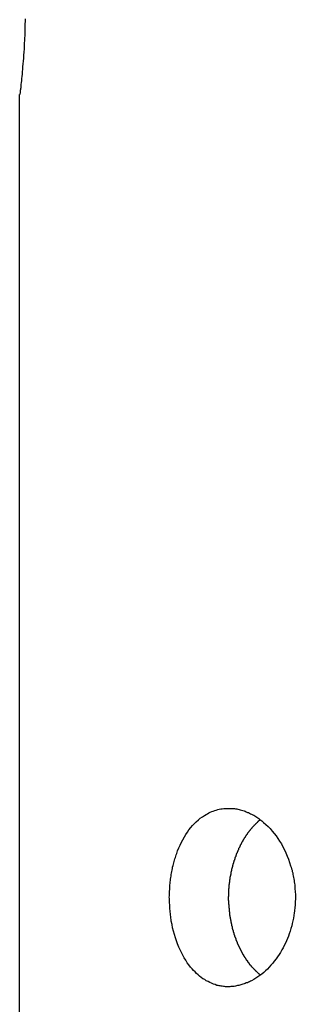
# Model space of a CAD drawing. Extents: x -39.9 to 38, y -76.4 to -44.4.
# Drawn here: x -10.5 to -10.2, y -62.1 to -61 of the extents above; entities that cross this region are included whole.
import ezdxf

# ---------------------------------------------------------------- set-up
doc = ezdxf.new("R2010")
doc.units = 0
doc.layers.get('0').update_dxf_attribs({"linetype": 'CONTINUOUS'})

msp = doc.modelspace()

# ---------------------------------------------------------------- linework, layer by layer
at = {"color": 0}
for points in [[(-10.4823, -60.9514), (-10.4823, -60.9532), (-10.4823, -60.9547), (-10.4826, -60.9565), (-10.4826, -60.9565), (-10.4826, -60.9577), (-10.4826, -60.9591), (-10.4826, -60.9603), (-10.4826, -60.9618), (-10.4826, -60.963), (-10.4826, -60.9645), (-10.4826, -60.9657), (-10.4829, -60.9672), (-10.4829, -60.9684), (-10.4829, -60.9697), (-10.4829, -60.9709), (-10.4831, -60.9724), (-10.4831, -60.9736), (-10.4831, -60.975), (-10.4831, -60.9762), (-10.4834, -60.9777), (-10.4834, -60.9777), (-10.4834, -60.9813), (-10.4837, -60.985), (-10.4839, -60.9885), (-10.4842, -60.9921), (-10.4844, -60.9954), (-10.4847, -60.9987), (-10.485, -61.0018), (-10.4853, -61.005), (-10.4853, -61.0078), (-10.4856, -61.0107), (-10.4859, -61.0132), (-10.4862, -61.0159), (-10.4864, -61.0183), (-10.4867, -61.0207), (-10.487, -61.0228), (-10.4873, -61.0249), (-10.4873, -61.0249), (-10.4873, -61.0261), (-10.4874, -61.0274), (-10.4874, -61.0285), (-10.4877, -61.0297), (-10.4877, -61.0306), (-10.4879, -61.0316), (-10.4879, -61.0324), (-10.4882, -61.0333), (-10.4882, -61.0338), (-10.4882, -61.0344), (-10.4882, -61.0348), (-10.4884, -61.0354), (-10.4884, -61.0356), (-10.4884, -61.0359), (-10.4884, -61.036), (-10.4886, -61.0362)], [(-10.4886, -61.0362), (-10.4886, -61.0362)], [(-10.4886, -62.8362), (-10.4886, -61.0362)], [(-10.4886, -62.8362), (-10.4886, -61.0362)], [(-10.4886, -62.8362), (-10.4886, -61.0362)], [(-10.4886, -62.8362), (-10.4886, -61.0362)], [(-10.4886, -62.8362), (-10.4886, -61.0362)], [(-10.4886, -62.8362), (-10.4886, -61.0362)], [(-10.4886, -62.8362), (-10.4886, -61.0362)], [(-10.4886, -62.8362), (-10.4886, -61.0362)], [(-10.4886, -62.8362), (-10.4886, -61.0362)], [(-10.4886, -62.8362), (-10.4886, -61.0362)], [(-10.4886, -62.8362), (-10.4886, -61.0362)], [(-10.4886, -62.8362), (-10.4886, -61.0362)], [(-10.4886, -62.8362), (-10.4886, -61.0362)], [(-10.4886, -62.8362), (-10.4886, -61.0362)], [(-10.4886, -62.8362), (-10.4886, -61.0362)], [(-10.4886, -62.8362), (-10.4886, -61.0362)], [(-10.4886, -62.8362), (-10.4886, -61.0362)], [(-10.4886, -62.8362), (-10.4886, -61.0362)], [(-10.4886, -62.8362), (-10.4886, -61.0362)], [(-10.4886, -62.8362), (-10.4886, -61.0362)], [(-10.4886, -62.8362), (-10.4886, -61.0362)], [(-10.2543, -61.8362), (-10.2543, -61.8362), (-10.2528, -61.8362), (-10.2516, -61.8362), (-10.2501, -61.8362), (-10.2489, -61.8363), (-10.2474, -61.8363), (-10.2462, -61.8366), (-10.2447, -61.8369), (-10.2435, -61.8372), (-10.242, -61.8375), (-10.2408, -61.8378), (-10.2393, -61.8381), (-10.2381, -61.8386), (-10.2366, -61.8389), (-10.2354, -61.8395), (-10.2341, -61.8401), (-10.2329, -61.8407), (-10.2329, -61.8407), (-10.2317, -61.841), (-10.2305, -61.8416), (-10.2293, -61.8422), (-10.2281, -61.8428), (-10.2269, -61.8434), (-10.2257, -61.844), (-10.2245, -61.8446), (-10.2235, -61.8455), (-10.2223, -61.8461), (-10.2211, -61.847), (-10.2199, -61.8477), (-10.219, -61.8486), (-10.2178, -61.8494), (-10.2168, -61.8503), (-10.2156, -61.8512), (-10.2147, -61.8522), (-10.2147, -61.8522), (-10.2121, -61.8543), (-10.2097, -61.8565), (-10.2073, -61.8589), (-10.2051, -61.8616), (-10.2028, -61.8642), (-10.2007, -61.867), (-10.1986, -61.8699), (-10.1967, -61.873), (-10.1947, -61.876), (-10.1929, -61.8793), (-10.1911, -61.8826), (-10.1896, -61.8861), (-10.1881, -61.8896), (-10.1867, -61.8932), (-10.1854, -61.8969), (-10.1843, -61.9008), (-10.1843, -61.9008), (-10.1837, -61.9023), (-10.1833, -61.9038), (-10.1827, -61.9053), (-10.1824, -61.9071), (-10.182, -61.9086), (-10.1817, -61.9104), (-10.1814, -61.9119), (-10.1811, -61.9137), (-10.1808, -61.9152), (-10.1805, -61.917), (-10.1802, -61.9185), (-10.18, -61.9203), (-10.1797, -61.9218), (-10.1797, -61.9236), (-10.1795, -61.9253), (-10.1795, -61.9271), (-10.1795, -61.9271), (-10.1792, -61.9286), (-10.1792, -61.9304), (-10.179, -61.9319), (-10.179, -61.9337), (-10.179, -61.9352), (-10.179, -61.937), (-10.179, -61.9385), (-10.1791, -61.9403), (-10.1791, -61.9418), (-10.1792, -61.9435), (-10.1792, -61.945), (-10.1795, -61.9468), (-10.1795, -61.9483), (-10.1798, -61.9501), (-10.18, -61.9516), (-10.1803, -61.9534), (-10.1803, -61.9534), (-10.1806, -61.9563), (-10.1811, -61.9593), (-10.1817, -61.9623), (-10.1824, -61.9653), (-10.1831, -61.968), (-10.184, -61.971), (-10.1849, -61.9737), (-10.1859, -61.9767), (-10.1868, -61.9794), (-10.1879, -61.9821), (-10.189, -61.9847), (-10.1902, -61.9874), (-10.1914, -61.9898), (-10.1928, -61.9925), (-10.1942, -61.9949), (-10.1957, -61.9976), (-10.1957, -61.9976), (-10.1972, -62), (-10.1989, -62.0026), (-10.2007, -62.005), (-10.2026, -62.0075), (-10.2044, -62.0097), (-10.2064, -62.0121), (-10.2083, -62.0142), (-10.2104, -62.0164), (-10.2124, -62.0182), (-10.2145, -62.0202), (-10.2166, -62.0219), (-10.2189, -62.0237), (-10.221, -62.0252), (-10.2234, -62.0267), (-10.2258, -62.028), (-10.2282, -62.0295), (-10.2282, -62.0295), (-10.2293, -62.0299), (-10.2305, -62.0305), (-10.2317, -62.031), (-10.2329, -62.0316), (-10.2341, -62.0319), (-10.2353, -62.0325), (-10.2365, -62.0328), (-10.2378, -62.0334), (-10.239, -62.0337), (-10.2402, -62.034), (-10.2414, -62.0343), (-10.2426, -62.0348), (-10.2438, -62.0349), (-10.245, -62.0352), (-10.2462, -62.0355), (-10.2477, -62.0358), (-10.2477, -62.0358), (-10.2489, -62.0358), (-10.2501, -62.0359), (-10.2513, -62.0359), (-10.2525, -62.0361), (-10.2537, -62.0361), (-10.2549, -62.0361), (-10.2561, -62.0361), (-10.2574, -62.0361), (-10.2586, -62.0358), (-10.2598, -62.0358), (-10.261, -62.0355), (-10.2622, -62.0355), (-10.2634, -62.0352), (-10.2646, -62.035), (-10.2658, -62.0347), (-10.267, -62.0346), (-10.267, -62.0346), (-10.2689, -62.0338), (-10.271, -62.0332), (-10.273, -62.0323), (-10.2751, -62.0315), (-10.2769, -62.0304), (-10.279, -62.0294), (-10.2808, -62.0282), (-10.2829, -62.0271), (-10.2847, -62.0256), (-10.2865, -62.0243), (-10.2883, -62.0227), (-10.2901, -62.0212), (-10.2916, -62.0194), (-10.2934, -62.0178), (-10.295, -62.016), (-10.2968, -62.0143), (-10.2968, -62.0143), (-10.2986, -62.0117), (-10.3004, -62.0092), (-10.3021, -62.0065), (-10.3039, -62.0038), (-10.3054, -62.0008), (-10.307, -61.9978), (-10.3085, -61.9946), (-10.31, -61.9916), (-10.3112, -61.9881), (-10.3125, -61.9848), (-10.3136, -61.9812), (-10.3148, -61.9777), (-10.3157, -61.9739), (-10.3168, -61.9702), (-10.3175, -61.9663), (-10.3184, -61.9625), (-10.3184, -61.9625), (-10.3184, -61.9607), (-10.3187, -61.9591), (-10.3189, -61.9573), (-10.3192, -61.9558), (-10.3192, -61.954), (-10.3195, -61.9525), (-10.3197, -61.9507), (-10.32, -61.9492), (-10.32, -61.9474), (-10.3201, -61.9458), (-10.3201, -61.944), (-10.3204, -61.9425), (-10.3204, -61.9407), (-10.3204, -61.9392), (-10.3204, -61.9374), (-10.3206, -61.9359), (-10.3206, -61.9359), (-10.3204, -61.9341), (-10.3204, -61.9323), (-10.3204, -61.9305), (-10.3204, -61.929), (-10.3201, -61.9272), (-10.3201, -61.9254), (-10.32, -61.9236), (-10.32, -61.9221), (-10.3197, -61.9203), (-10.3195, -61.9187), (-10.3192, -61.9169), (-10.3192, -61.9154), (-10.3189, -61.9136), (-10.3186, -61.9121), (-10.3183, -61.9103), (-10.3182, -61.9088), (-10.3182, -61.9088), (-10.3177, -61.907), (-10.3174, -61.9055), (-10.3171, -61.9037), (-10.3168, -61.9022), (-10.3162, -61.9004), (-10.3159, -61.8989), (-10.3155, -61.8974), (-10.3152, -61.8959), (-10.3146, -61.8942), (-10.3142, -61.8927), (-10.3136, -61.8912), (-10.3133, -61.8897), (-10.3127, -61.8882), (-10.3122, -61.8867), (-10.3116, -61.8852), (-10.3113, -61.8838), (-10.3113, -61.8838), (-10.3098, -61.8805), (-10.3085, -61.8773), (-10.3069, -61.8742), (-10.3054, -61.8713), (-10.3036, -61.8683), (-10.302, -61.8656), (-10.3002, -61.8629), (-10.2985, -61.8604), (-10.2964, -61.8578), (-10.2944, -61.8554), (-10.2923, -61.8532), (-10.2903, -61.8512), (-10.2879, -61.8491), (-10.2857, -61.8473), (-10.2833, -61.8456), (-10.2811, -61.8441), (-10.2811, -61.8441), (-10.2793, -61.8431), (-10.2778, -61.8422), (-10.2761, -61.8413), (-10.2746, -61.8406), (-10.2728, -61.8398), (-10.2713, -61.8392), (-10.2695, -61.8386), (-10.268, -61.8381), (-10.2662, -61.8375), (-10.2645, -61.8371), (-10.2627, -61.8368), (-10.2612, -61.8366), (-10.2594, -61.8363), (-10.2576, -61.8362), (-10.2558, -61.8362), (-10.2543, -61.8362)], [(-10.2184, -61.8492), (-10.2211, -61.8514), (-10.2211, -61.8514), (-10.2211, -61.8514), (-10.2214, -61.8517), (-10.2214, -61.8517), (-10.2217, -61.852), (-10.2217, -61.852), (-10.222, -61.8523), (-10.222, -61.8523), (-10.2223, -61.8526), (-10.2223, -61.8526), (-10.2226, -61.8529), (-10.2226, -61.8529), (-10.2229, -61.8532), (-10.2229, -61.8532), (-10.2232, -61.8535), (-10.2234, -61.8535), (-10.2237, -61.8538), (-10.2237, -61.8538), (-10.2237, -61.8538), (-10.224, -61.8541), (-10.224, -61.8541), (-10.2243, -61.8544), (-10.2243, -61.8544), (-10.2246, -61.8547), (-10.2246, -61.8547), (-10.2249, -61.855), (-10.2249, -61.855), (-10.2252, -61.8553), (-10.2252, -61.8553), (-10.2255, -61.8556), (-10.2255, -61.8556), (-10.2258, -61.8559), (-10.2259, -61.8561), (-10.2262, -61.8564), (-10.2262, -61.8564), (-10.2262, -61.8564), (-10.2265, -61.8567), (-10.2265, -61.8567), (-10.2268, -61.857), (-10.2268, -61.857), (-10.2271, -61.8573), (-10.2271, -61.8574), (-10.2274, -61.8577), (-10.2274, -61.8577), (-10.2277, -61.858), (-10.2277, -61.858), (-10.228, -61.8583), (-10.228, -61.8583), (-10.2283, -61.8586), (-10.2284, -61.8589), (-10.2287, -61.8592), (-10.2287, -61.8592), (-10.2287, -61.8592), (-10.229, -61.8595), (-10.229, -61.8595), (-10.2293, -61.8598), (-10.2293, -61.8598), (-10.2296, -61.8601), (-10.2296, -61.8604), (-10.2299, -61.8607), (-10.2299, -61.8607), (-10.2302, -61.861), (-10.2302, -61.861), (-10.2305, -61.8613), (-10.2305, -61.8613), (-10.2308, -61.8616), (-10.2308, -61.8619), (-10.2311, -61.8622), (-10.2311, -61.8622), (-10.2311, -61.8622), (-10.2314, -61.8625), (-10.2314, -61.8625), (-10.2317, -61.8628), (-10.2317, -61.8628), (-10.232, -61.8631), (-10.232, -61.8634), (-10.2323, -61.8637), (-10.2323, -61.8637), (-10.2326, -61.864), (-10.2326, -61.8641), (-10.2329, -61.8644), (-10.2329, -61.8644), (-10.2332, -61.8647), (-10.2332, -61.865), (-10.2335, -61.8653), (-10.2335, -61.8653), (-10.2335, -61.8653), (-10.2336, -61.8656), (-10.2336, -61.8657), (-10.2339, -61.866), (-10.2339, -61.866), (-10.2342, -61.8663), (-10.2342, -61.8666), (-10.2345, -61.8669), (-10.2345, -61.8669), (-10.2348, -61.8672), (-10.2348, -61.8675), (-10.2351, -61.8678), (-10.2351, -61.8678), (-10.2354, -61.8681), (-10.2354, -61.8684), (-10.2357, -61.8687), (-10.2357, -61.8687), (-10.2357, -61.8687), (-10.2358, -61.869), (-10.2358, -61.8691), (-10.2361, -61.8694), (-10.2361, -61.8694), (-10.2364, -61.8697), (-10.2364, -61.87), (-10.2367, -61.8703), (-10.2367, -61.8703), (-10.237, -61.8706), (-10.237, -61.8709), (-10.2373, -61.8712), (-10.2373, -61.8712), (-10.2376, -61.8715), (-10.2376, -61.8718), (-10.2379, -61.8721), (-10.2379, -61.8721), (-10.2379, -61.8721), (-10.2379, -61.8724), (-10.2379, -61.8727), (-10.2382, -61.873), (-10.2382, -61.873), (-10.2385, -61.8733), (-10.2385, -61.8736), (-10.2388, -61.8739), (-10.2388, -61.8739), (-10.239, -61.8742), (-10.239, -61.8745), (-10.2393, -61.8748), (-10.2393, -61.8748), (-10.2396, -61.8751), (-10.2396, -61.8754), (-10.2399, -61.8757), (-10.2399, -61.8757), (-10.2399, -61.8757), (-10.2399, -61.876), (-10.2399, -61.8763), (-10.2402, -61.8766), (-10.2402, -61.8766), (-10.2405, -61.8769), (-10.2405, -61.8772), (-10.2408, -61.8775), (-10.2408, -61.8775), (-10.2409, -61.8778), (-10.2409, -61.8781), (-10.2412, -61.8784), (-10.2412, -61.8786), (-10.2415, -61.8789), (-10.2415, -61.8792), (-10.2418, -61.8795), (-10.2418, -61.8795), (-10.2418, -61.8795), (-10.2418, -61.8798), (-10.2418, -61.8801), (-10.2421, -61.8804), (-10.2421, -61.8804), (-10.2424, -61.8807), (-10.2424, -61.881), (-10.2427, -61.8813), (-10.2427, -61.8813), (-10.2427, -61.8816), (-10.2427, -61.8819), (-10.243, -61.8822), (-10.243, -61.8825), (-10.2433, -61.8828), (-10.2433, -61.8831), (-10.2436, -61.8834), (-10.2436, -61.8834), (-10.2436, -61.8834), (-10.2436, -61.8837), (-10.2436, -61.884), (-10.2439, -61.8843), (-10.2439, -61.8844), (-10.2441, -61.8847), (-10.2441, -61.885), (-10.2444, -61.8853), (-10.2444, -61.8853), (-10.2444, -61.8856), (-10.2444, -61.8859), (-10.2447, -61.8862), (-10.2447, -61.8865), (-10.245, -61.8868), (-10.245, -61.8871), (-10.2453, -61.8874), (-10.2453, -61.8874), (-10.2453, -61.8874), (-10.2453, -61.8877), (-10.2453, -61.888), (-10.2456, -61.8883), (-10.2456, -61.8885), (-10.2457, -61.8888), (-10.2457, -61.8891), (-10.246, -61.8894), (-10.246, -61.8894), (-10.246, -61.8897), (-10.246, -61.89), (-10.2463, -61.8903), (-10.2463, -61.8906), (-10.2465, -61.8909), (-10.2465, -61.8912), (-10.2468, -61.8915), (-10.2468, -61.8915), (-10.2468, -61.8915), (-10.2468, -61.8918), (-10.2468, -61.8921), (-10.2471, -61.8924), (-10.2471, -61.8927), (-10.2471, -61.893), (-10.2471, -61.8933), (-10.2474, -61.8936), (-10.2474, -61.8936), (-10.2474, -61.8939), (-10.2474, -61.8942), (-10.2477, -61.8945), (-10.2477, -61.8948), (-10.2479, -61.8951), (-10.2479, -61.8954), (-10.2482, -61.8957), (-10.2482, -61.8957), (-10.2482, -61.8957), (-10.2482, -61.896), (-10.2482, -61.8963), (-10.2485, -61.8966), (-10.2485, -61.8969), (-10.2485, -61.8972), (-10.2485, -61.8975), (-10.2488, -61.8978), (-10.2488, -61.8979), (-10.2488, -61.8982), (-10.2488, -61.8985), (-10.2491, -61.8988), (-10.2491, -61.8991), (-10.2492, -61.8994), (-10.2492, -61.8997), (-10.2495, -61.9), (-10.2495, -61.9), (-10.2495, -61.9), (-10.2495, -61.9003), (-10.2495, -61.9006), (-10.2497, -61.9009), (-10.2497, -61.9012), (-10.2497, -61.9015), (-10.2497, -61.9018), (-10.25, -61.9021), (-10.25, -61.9022), (-10.25, -61.9025), (-10.25, -61.9028), (-10.2503, -61.9031), (-10.2503, -61.9034), (-10.2503, -61.9037), (-10.2503, -61.904), (-10.2506, -61.9043), (-10.2506, -61.9043), (-10.2506, -61.9043), (-10.2506, -61.9046), (-10.2506, -61.9049), (-10.2507, -61.9052), (-10.2507, -61.9055), (-10.2507, -61.9058), (-10.2507, -61.9061), (-10.251, -61.9064), (-10.251, -61.9066), (-10.251, -61.9069), (-10.251, -61.9072), (-10.2513, -61.9075), (-10.2513, -61.9078), (-10.2513, -61.9081), (-10.2513, -61.9084), (-10.2516, -61.9087), (-10.2516, -61.9087), (-10.2516, -61.9087), (-10.2516, -61.909), (-10.2516, -61.9093), (-10.2516, -61.9096), (-10.2516, -61.9099), (-10.2516, -61.9102), (-10.2516, -61.9105), (-10.2519, -61.9108), (-10.2519, -61.9111), (-10.2519, -61.9114), (-10.2519, -61.9117), (-10.2521, -61.912), (-10.2521, -61.9123), (-10.2521, -61.9126), (-10.2521, -61.9129), (-10.2524, -61.9132), (-10.2524, -61.9132), (-10.2524, -61.9132), (-10.2524, -61.9135), (-10.2524, -61.9138), (-10.2524, -61.9141), (-10.2524, -61.9144), (-10.2524, -61.9147), (-10.2524, -61.915), (-10.2527, -61.9153), (-10.2527, -61.9155), (-10.2527, -61.9158), (-10.2527, -61.9161), (-10.2528, -61.9164), (-10.2528, -61.9167), (-10.2528, -61.917), (-10.2528, -61.9173), (-10.2531, -61.9176), (-10.2531, -61.9176), (-10.2531, -61.9176), (-10.2531, -61.9179), (-10.2531, -61.9182), (-10.2531, -61.9185), (-10.2531, -61.9188), (-10.2531, -61.9191), (-10.2531, -61.9194), (-10.2533, -61.9197), (-10.2533, -61.9199), (-10.2533, -61.9202), (-10.2533, -61.9205), (-10.2533, -61.9208), (-10.2533, -61.9211), (-10.2533, -61.9214), (-10.2533, -61.9217), (-10.2536, -61.922), (-10.2536, -61.922), (-10.2536, -61.922), (-10.2536, -61.9223), (-10.2536, -61.9226), (-10.2536, -61.9229), (-10.2536, -61.9232), (-10.2536, -61.9235), (-10.2536, -61.9238), (-10.2537, -61.9241), (-10.2537, -61.9244), (-10.2537, -61.9247), (-10.2537, -61.925), (-10.2537, -61.9253), (-10.2537, -61.9256), (-10.2537, -61.9259), (-10.2537, -61.9262), (-10.254, -61.9265), (-10.254, -61.9265), (-10.254, -61.9265), (-10.254, -61.9268), (-10.254, -61.9271), (-10.254, -61.9274), (-10.254, -61.9277), (-10.254, -61.928), (-10.254, -61.9283), (-10.254, -61.9286), (-10.254, -61.9288), (-10.254, -61.9291), (-10.254, -61.9294), (-10.254, -61.9297), (-10.254, -61.93), (-10.254, -61.9303), (-10.254, -61.9306), (-10.2542, -61.9309), (-10.2542, -61.9309), (-10.2542, -61.9309), (-10.2542, -61.9312), (-10.2542, -61.9315), (-10.2542, -61.9318), (-10.2542, -61.9321), (-10.2542, -61.9324), (-10.2542, -61.9327), (-10.2542, -61.933), (-10.2542, -61.9332), (-10.2542, -61.9335), (-10.2542, -61.9338), (-10.2542, -61.9341), (-10.2542, -61.9344), (-10.2542, -61.9347), (-10.2542, -61.935), (-10.2543, -61.9353), (-10.2543, -61.9353), (-10.2543, -61.9353), (-10.2543, -61.9356), (-10.2543, -61.9359), (-10.2543, -61.9362), (-10.2543, -61.9365), (-10.2543, -61.9368), (-10.2543, -61.9371), (-10.2543, -61.9374), (-10.2543, -61.9375), (-10.2543, -61.9378), (-10.2543, -61.9381), (-10.2543, -61.9384), (-10.2543, -61.9387), (-10.2543, -61.939), (-10.2543, -61.9393), (-10.2543, -61.9396), (-10.2543, -61.9396), (-10.2541, -61.9396), (-10.2541, -61.9399), (-10.2541, -61.9402), (-10.2541, -61.9405), (-10.2541, -61.9408), (-10.2541, -61.9411), (-10.2541, -61.9414), (-10.2541, -61.9417), (-10.2541, -61.9418), (-10.2541, -61.9421), (-10.2541, -61.9424), (-10.2541, -61.9427), (-10.2541, -61.943), (-10.2541, -61.9433), (-10.2541, -61.9436), (-10.2541, -61.9439), (-10.2541, -61.9439), (-10.2538, -61.9439), (-10.2538, -61.9442), (-10.2538, -61.9445), (-10.2538, -61.9448), (-10.2538, -61.9451), (-10.2538, -61.9454), (-10.2538, -61.9457), (-10.2538, -61.946), (-10.2538, -61.946), (-10.2538, -61.9463), (-10.2538, -61.9466), (-10.2538, -61.9469), (-10.2538, -61.9472), (-10.2538, -61.9475), (-10.2538, -61.9478), (-10.2538, -61.9481), (-10.2538, -61.9481), (-10.2535, -61.9481), (-10.2535, -61.9484), (-10.2535, -61.9487), (-10.2535, -61.949), (-10.2535, -61.9492), (-10.2535, -61.9495), (-10.2535, -61.9498), (-10.2535, -61.9501), (-10.2534, -61.9501), (-10.2534, -61.9504), (-10.2534, -61.9507), (-10.2534, -61.951), (-10.2534, -61.9513), (-10.2534, -61.9516), (-10.2534, -61.9519), (-10.2534, -61.9522), (-10.2534, -61.9522), (-10.2531, -61.9522), (-10.2531, -61.9525), (-10.2531, -61.9528), (-10.2531, -61.9531), (-10.2531, -61.9532), (-10.2531, -61.9535), (-10.2531, -61.9538), (-10.2531, -61.9541), (-10.2529, -61.9541), (-10.2529, -61.9544), (-10.2529, -61.9547), (-10.2529, -61.955), (-10.2529, -61.9553), (-10.2529, -61.9556), (-10.2529, -61.9559), (-10.2529, -61.9562), (-10.2529, -61.9562), (-10.2526, -61.9562), (-10.2526, -61.9565), (-10.2526, -61.9568), (-10.2526, -61.9571), (-10.2525, -61.9572), (-10.2525, -61.9575), (-10.2525, -61.9578), (-10.2525, -61.9581), (-10.2522, -61.9581), (-10.2522, -61.9584), (-10.2522, -61.9587), (-10.2522, -61.959), (-10.2522, -61.9593), (-10.2522, -61.9596), (-10.2522, -61.9599), (-10.2522, -61.9602), (-10.2522, -61.9602), (-10.2519, -61.9602), (-10.2519, -61.9605), (-10.2519, -61.9608), (-10.2519, -61.9611), (-10.2518, -61.9611), (-10.2518, -61.9614), (-10.2518, -61.9617), (-10.2518, -61.962), (-10.2515, -61.962), (-10.2515, -61.9623), (-10.2515, -61.9626), (-10.2515, -61.9629), (-10.2515, -61.9631), (-10.2515, -61.9634), (-10.2515, -61.9637), (-10.2515, -61.964), (-10.2515, -61.964), (-10.2512, -61.964), (-10.2512, -61.9643), (-10.2512, -61.9646), (-10.2512, -61.9649), (-10.251, -61.9649), (-10.251, -61.9652), (-10.251, -61.9655), (-10.251, -61.9658), (-10.2507, -61.9658), (-10.2507, -61.9661), (-10.2507, -61.9664), (-10.2507, -61.9667), (-10.2507, -61.9668), (-10.2507, -61.9671), (-10.2507, -61.9674), (-10.2507, -61.9677), (-10.2507, -61.9677), (-10.2504, -61.9677), (-10.2504, -61.968), (-10.2504, -61.9683), (-10.2504, -61.9686), (-10.2501, -61.9686), (-10.2501, -61.9689), (-10.2501, -61.9692), (-10.2501, -61.9695), (-10.2498, -61.9695), (-10.2498, -61.9698), (-10.2498, -61.9701), (-10.2498, -61.9704), (-10.2498, -61.9705), (-10.2498, -61.9708), (-10.2498, -61.9711), (-10.2498, -61.9714), (-10.2498, -61.9714), (-10.2495, -61.9714), (-10.2495, -61.9717), (-10.2495, -61.9719), (-10.2495, -61.9722), (-10.2492, -61.9722), (-10.2492, -61.9725), (-10.2492, -61.9728), (-10.2492, -61.9731), (-10.2489, -61.9731), (-10.2489, -61.9734), (-10.2489, -61.9737), (-10.2489, -61.974), (-10.2488, -61.974), (-10.2488, -61.9743), (-10.2488, -61.9746), (-10.2488, -61.9749), (-10.2488, -61.9749), (-10.2485, -61.9749), (-10.2485, -61.9752), (-10.2485, -61.9753), (-10.2485, -61.9756), (-10.2482, -61.9756), (-10.2482, -61.9759), (-10.2482, -61.9762), (-10.2482, -61.9765), (-10.2479, -61.9765), (-10.2479, -61.9768), (-10.2479, -61.9771), (-10.2479, -61.9774), (-10.2478, -61.9774), (-10.2478, -61.9777), (-10.2478, -61.978), (-10.2478, -61.9783), (-10.2478, -61.9783), (-10.2475, -61.9783), (-10.2475, -61.9786), (-10.2475, -61.9786), (-10.2475, -61.9789), (-10.2472, -61.9789), (-10.2472, -61.9792), (-10.2472, -61.9795), (-10.2472, -61.9798), (-10.2469, -61.9798), (-10.2469, -61.9801), (-10.2469, -61.9803), (-10.2469, -61.9806), (-10.2466, -61.9806), (-10.2466, -61.9809), (-10.2466, -61.9812), (-10.2466, -61.9815), (-10.2466, -61.9815), (-10.2463, -61.9815), (-10.2463, -61.9818), (-10.2463, -61.9818), (-10.2463, -61.9821), (-10.246, -61.9821), (-10.246, -61.9824), (-10.246, -61.9827), (-10.246, -61.983), (-10.2457, -61.983), (-10.2457, -61.9833), (-10.2457, -61.9835), (-10.2457, -61.9838), (-10.2455, -61.9838), (-10.2455, -61.9841), (-10.2455, -61.9844), (-10.2455, -61.9847), (-10.2455, -61.9847), (-10.2452, -61.9847), (-10.2452, -61.985), (-10.2451, -61.985), (-10.2451, -61.9853), (-10.2448, -61.9853), (-10.2448, -61.9856), (-10.2448, -61.9859), (-10.2448, -61.9862), (-10.2445, -61.9862), (-10.2445, -61.9865), (-10.2445, -61.9865), (-10.2445, -61.9868), (-10.2442, -61.9868), (-10.2442, -61.9871), (-10.2442, -61.9874), (-10.2442, -61.9877), (-10.2442, -61.9877), (-10.2439, -61.9877), (-10.2439, -61.988), (-10.2438, -61.988), (-10.2438, -61.9883), (-10.2435, -61.9883), (-10.2435, -61.9886), (-10.2435, -61.9889), (-10.2435, -61.9892), (-10.2432, -61.9892), (-10.2432, -61.9895), (-10.2432, -61.9895), (-10.2432, -61.9898), (-10.2429, -61.9898), (-10.2429, -61.9901), (-10.2429, -61.9904), (-10.2429, -61.9907), (-10.2429, -61.9907), (-10.2426, -61.9907), (-10.2426, -61.991), (-10.2423, -61.991), (-10.2423, -61.9913), (-10.242, -61.9913), (-10.242, -61.9916), (-10.242, -61.9919), (-10.242, -61.9922), (-10.2417, -61.9922), (-10.2417, -61.9925), (-10.2417, -61.9925), (-10.2417, -61.9928), (-10.2414, -61.9928), (-10.2414, -61.9931), (-10.2414, -61.9934), (-10.2414, -61.9937), (-10.2414, -61.9937), (-10.2411, -61.9937), (-10.2411, -61.994), (-10.2408, -61.994), (-10.2408, -61.9943), (-10.2405, -61.9943), (-10.2405, -61.9946), (-10.2405, -61.9949), (-10.2405, -61.9952), (-10.2402, -61.9952), (-10.2402, -61.9955), (-10.2402, -61.9955), (-10.2402, -61.9958), (-10.2399, -61.9958), (-10.2399, -61.9961), (-10.2399, -61.9964), (-10.2399, -61.9967), (-10.2399, -61.9967), (-10.2396, -61.9967), (-10.2396, -61.997), (-10.2393, -61.997), (-10.2393, -61.9973), (-10.239, -61.9973), (-10.239, -61.9976), (-10.239, -61.9979), (-10.239, -61.9982), (-10.2387, -61.9982), (-10.2387, -61.9985), (-10.2386, -61.9985), (-10.2386, -61.9988), (-10.2383, -61.9988), (-10.2383, -61.9991), (-10.2383, -61.9994), (-10.2383, -61.9997), (-10.2383, -61.9997), (-10.238, -61.9997), (-10.238, -62), (-10.2377, -62), (-10.2377, -62.0003), (-10.2374, -62.0003), (-10.2374, -62.0006), (-10.2374, -62.0008), (-10.2374, -62.0011), (-10.2371, -62.0011), (-10.2371, -62.0014), (-10.2368, -62.0014), (-10.2368, -62.0017), (-10.2365, -62.0017), (-10.2365, -62.002), (-10.2365, -62.0023), (-10.2365, -62.0026), (-10.2365, -62.0026), (-10.2362, -62.0026), (-10.2362, -62.0029), (-10.2359, -62.0029), (-10.2359, -62.0032), (-10.2356, -62.0032), (-10.2356, -62.0035), (-10.2354, -62.0038), (-10.2354, -62.0041), (-10.2351, -62.0041), (-10.2351, -62.0044), (-10.2348, -62.0044), (-10.2348, -62.0047), (-10.2345, -62.0047), (-10.2345, -62.005), (-10.2345, -62.0053), (-10.2345, -62.0056), (-10.2345, -62.0056), (-10.2342, -62.0056), (-10.2342, -62.0059), (-10.2339, -62.0059), (-10.2339, -62.0062), (-10.2336, -62.0062), (-10.2336, -62.0065), (-10.2335, -62.0065), (-10.2335, -62.0068), (-10.2332, -62.0068), (-10.2332, -62.0071), (-10.2329, -62.0071), (-10.2329, -62.0074), (-10.2326, -62.0074), (-10.2326, -62.0077), (-10.2326, -62.008), (-10.2326, -62.0083), (-10.2326, -62.0083), (-10.2323, -62.0083), (-10.2323, -62.0086), (-10.232, -62.0086), (-10.232, -62.0089), (-10.2317, -62.0089), (-10.2317, -62.0092), (-10.2317, -62.0092), (-10.2317, -62.0095), (-10.2314, -62.0095), (-10.2314, -62.0098), (-10.2311, -62.0098), (-10.2311, -62.0101), (-10.2308, -62.0101), (-10.2308, -62.0104), (-10.2308, -62.0105), (-10.2308, -62.0108), (-10.2308, -62.0108), (-10.2305, -62.0108), (-10.2304, -62.0111), (-10.2301, -62.0111), (-10.2301, -62.0114), (-10.2298, -62.0114), (-10.2298, -62.0117), (-10.2295, -62.0119), (-10.2295, -62.0122), (-10.2292, -62.0122), (-10.2292, -62.0125), (-10.2289, -62.0125), (-10.2289, -62.0128), (-10.2286, -62.0128), (-10.2286, -62.0131), (-10.2283, -62.0134), (-10.2283, -62.0137), (-10.2283, -62.0137), (-10.228, -62.0137), (-10.2277, -62.014), (-10.2274, -62.0143), (-10.2271, -62.0146), (-10.2268, -62.0149), (-10.2265, -62.0152), (-10.2262, -62.0155), (-10.2262, -62.0158), (-10.2259, -62.0158), (-10.2256, -62.0161), (-10.2253, -62.0164), (-10.225, -62.0167), (-10.2247, -62.017), (-10.2244, -62.0173), (-10.2241, -62.0176), (-10.2241, -62.0179), (-10.2241, -62.0179), (-10.2235, -62.0182), (-10.2232, -62.0185), (-10.2229, -62.0188), (-10.2226, -62.0191), (-10.2221, -62.0194), (-10.2218, -62.0197), (-10.2215, -62.02), (-10.2212, -62.0206), (-10.2206, -62.0209), (-10.2203, -62.0212), (-10.22, -62.0215), (-10.2197, -62.0218), (-10.2193, -62.0221), (-10.219, -62.0224), (-10.2187, -62.0227), (-10.2184, -62.0233)]]:
    msp.add_lwpolyline(points, dxfattribs=at)

doc.saveas('drawing.dxf')
